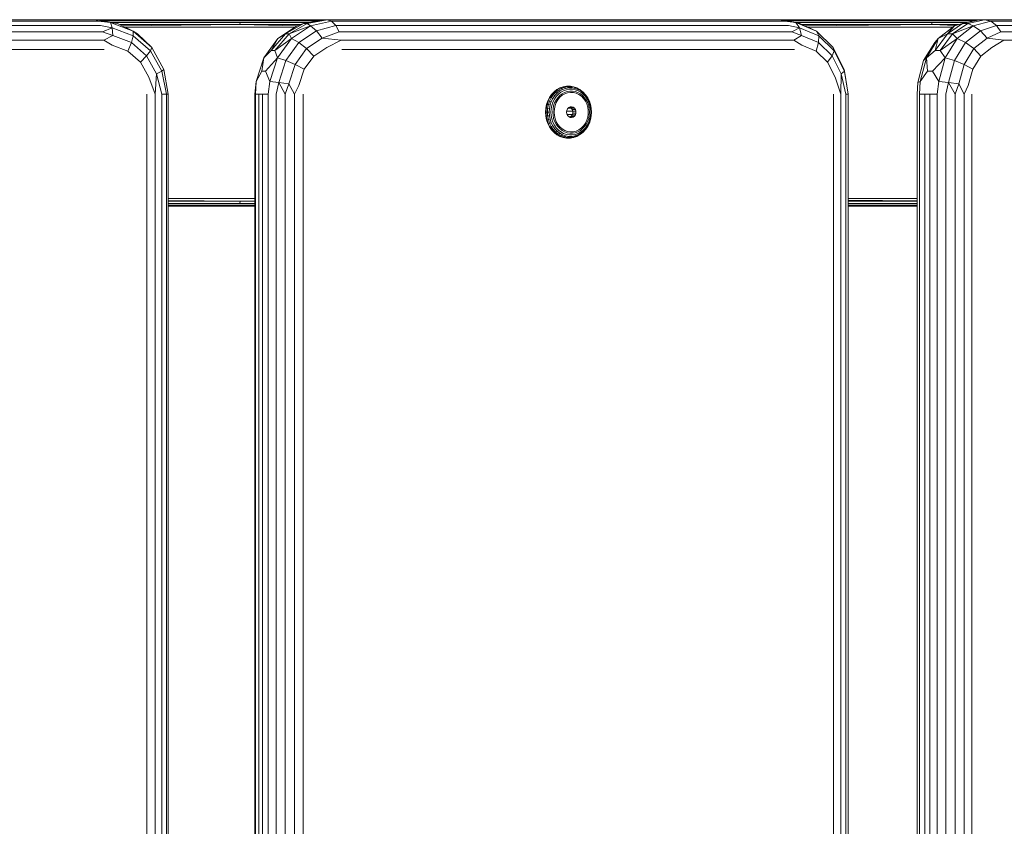
# Model space of a CAD drawing. Units: millimetres. Extents: x 1471 to 578302, y -1972 to 596964.
# Drawn here: x 6611 to 6876, y 4758 to 4974 of the extents above; entities that cross this region are included whole.
import ezdxf

# ---------------------------------------------------------------- set-up
doc = ezdxf.new("R2010")
doc.units = ezdxf.units.MM
doc.layers.add('Контур', color=7, linetype='Continuous', lineweight=15)

msp = doc.modelspace()

# ---------------------------------------------------------------- linework, layer by layer
at = {"layer": 'Контур'}
for p, q in [((6631.48, 4974.091), (6497.493, 4974.091)), ((6617.991, 4974.091), (6715.941, 4974.091)), ((6697.621, 4974.091), (6631.48, 4974.091)), ((6637.395, 4973.112), (6631.48, 4974.091)), ((6631.48, 4974.091), (6632.197, 4973.7)), ((6631.558, 4974.078), (6669.754, 4974.061)), ((6631.664, 4974.061), (6669.754, 4974.061)), ((6633.099, 4973.823), (6670.017, 4973.823)), ((6692.665, 4974.086), (6669.754, 4974.061)), ((6669.754, 4974.061), (6692.528, 4974.061)), ((6670.017, 4973.823), (6691.225, 4973.823)), ((6692.692, 4974.091), (6687.324, 4973.112)), ((6693.683, 4974.091), (6688.315, 4973.112)), ((6693.683, 4974.091), (6692.692, 4974.091)), ((6815.283, 4974.091), (6693.683, 4974.091)), ((6693.683, 4974.091), (6694.908, 4973.699)), ((6697.621, 4974.091), (6697.285, 4974.091)), ((6697.621, 4974.091), (6698.443, 4974.091)), ((6786.985, 4974.091), (6715.941, 4974.091)), ((6786.985, 4974.091), (6786.687, 4974.091)), ((6870.257, 4974.091), (6786.985, 4974.091)), ((6786.985, 4974.091), (6787.947, 4974.091)), ((6815.283, 4974.091), (6819.583, 4973.312)), ((6815.283, 4974.091), (6816.508, 4973.699)), ((6815.351, 4974.079), (6855.272, 4974.061)), ((6815.449, 4974.061), (6855.272, 4974.061)), ((6816.76, 4973.823), (6855.668, 4973.823)), ((6868.909, 4974.088), (6855.272, 4974.061)), ((6855.272, 4974.061), (6868.78, 4974.061)), ((6855.668, 4973.823), (6867.675, 4973.823)), ((6868.92, 4974.091), (6864.367, 4973.112)), ((6870.272, 4974.091), (6865.72, 4973.112)), ((6870.272, 4974.091), (6868.92, 4974.091)), ((6870.257, 4974.091), (6870.077, 4974.091)), ((6946.39, 4974.091), (6870.257, 4974.091)), ((6870.257, 4974.091), (6871.063, 4974.091)), ((6973.392, 4974.091), (6870.272, 4974.091)), ((6870.272, 4974.091), (6871.945, 4973.699)), ((6498.21, 4973.7), (6632.197, 4973.7)), ((6498.856, 4972.563), (6632.843, 4972.563)), ((6632.197, 4973.7), (6635.517, 4973.312)), ((6632.843, 4972.563), (6635.984, 4971.944)), ((6633.356, 4970.793), (6635.984, 4971.944)), ((6635.517, 4973.312), (6635.984, 4971.944)), ((6635.517, 4973.312), (6641.613, 4970.994)), ((6637.395, 4973.112), (6635.517, 4973.312)), ((6635.797, 4973.377), (6670.231, 4973.377)), ((6635.984, 4971.944), (6641.646, 4969.791)), ((6635.984, 4971.944), (6636.148, 4969.848)), ((6637.395, 4973.112), (6641.613, 4970.994)), ((6638.066, 4972.775), (6670.371, 4972.775)), ((6638.715, 4972.449), (6670.371, 4972.775)), ((6685.026, 4972.091), (6639.428, 4972.091)), ((6670.231, 4973.377), (6688.776, 4973.377)), ((6670.231, 4973.377), (6670.371, 4972.775)), ((6670.371, 4972.775), (6686.44, 4972.775)), ((6685.502, 4972.407), (6670.371, 4972.775)), ((6685.538, 4972.431), (6680.439, 4969.042)), ((6682.482, 4970.271), (6687.324, 4973.112)), ((6682.482, 4970.271), (6685.538, 4972.431)), ((6688.315, 4973.112), (6683.473, 4970.271)), ((6683.473, 4970.271), (6689.241, 4972.431)), ((6684.143, 4969.042), (6689.241, 4972.431)), ((6687.324, 4973.112), (6685.538, 4972.431)), ((6688.315, 4973.112), (6687.324, 4973.112)), ((6688.315, 4973.112), (6689.241, 4972.431)), ((6694.908, 4973.699), (6689.241, 4972.431)), ((6689.241, 4972.431), (6690.846, 4971.126)), ((6696.014, 4972.563), (6690.846, 4971.126)), ((6694.908, 4973.699), (6696.014, 4972.563)), ((6694.908, 4973.699), (6816.508, 4973.699)), ((6696.014, 4972.563), (6696.891, 4970.793)), ((6696.014, 4972.563), (6817.614, 4972.563)), ((6816.508, 4973.699), (6819.583, 4973.312)), ((6817.614, 4972.563), (6820.566, 4971.944)), ((6818.491, 4970.793), (6820.566, 4971.944)), ((6819.225, 4973.377), (6855.991, 4973.377)), ((6819.583, 4973.312), (6820.566, 4971.944)), ((6819.583, 4973.312), (6825.116, 4970.993)), ((6820.652, 4973.112), (6819.583, 4973.312)), ((6820.566, 4971.944), (6825.705, 4969.79)), ((6820.566, 4971.944), (6821.13, 4969.848)), ((6820.652, 4973.112), (6825.116, 4970.993)), ((6821.361, 4972.775), (6856.202, 4972.775)), ((6822.083, 4972.433), (6856.202, 4972.775)), ((6861.718, 4972.091), (6822.802, 4972.091)), ((6855.991, 4973.377), (6865.599, 4973.377)), ((6855.991, 4973.377), (6856.202, 4972.775)), ((6856.202, 4972.775), (6863.271, 4972.775)), ((6862.374, 4972.499), (6856.202, 4972.775)), ((6862.152, 4972.431), (6857.828, 4969.042)), ((6860.261, 4970.271), (6864.367, 4973.112)), ((6860.261, 4970.271), (6862.152, 4972.431)), ((6865.72, 4973.112), (6861.613, 4970.271)), ((6861.613, 4970.271), (6867.206, 4972.431)), ((6864.367, 4973.112), (6862.152, 4972.431)), ((6862.882, 4969.042), (6867.206, 4972.431)), ((6865.72, 4973.112), (6864.367, 4973.112)), ((6865.72, 4973.112), (6867.206, 4972.431)), ((6871.945, 4973.699), (6867.206, 4972.431)), ((6867.206, 4972.431), (6869.184, 4971.126)), ((6873.453, 4972.563), (6869.184, 4971.126)), ((6871.945, 4973.699), (6975.064, 4973.699)), ((6871.945, 4973.699), (6873.453, 4972.563)), ((6873.453, 4972.563), (6976.572, 4972.563)), ((6873.453, 4972.563), (6874.65, 4970.793)), ((6499.37, 4970.793), (6633.356, 4970.793)), ((6499.699, 4968.563), (6633.686, 4968.563)), ((6633.356, 4970.793), (6636.148, 4969.848)), ((6633.686, 4968.563), (6636.148, 4969.848)), ((6633.686, 4968.563), (6635.989, 4967.277)), ((6636.148, 4969.848), (6641.145, 4967.947)), ((6641.646, 4969.791), (6641.145, 4967.947)), ((6641.613, 4970.994), (6641.646, 4969.791)), ((6641.613, 4970.994), (6646.582, 4966.637)), ((6642.731, 4970.271), (6641.613, 4970.994)), ((6641.646, 4969.791), (6646.262, 4965.744)), ((6642.731, 4970.271), (6646.582, 4966.637)), ((6680.439, 4969.042), (6676.655, 4963.849)), ((6678.638, 4965.846), (6682.482, 4970.271)), ((6678.638, 4965.846), (6680.439, 4969.042)), ((6683.473, 4970.271), (6679.63, 4965.846)), ((6679.63, 4965.846), (6684.143, 4969.042)), ((6680.358, 4963.849), (6684.143, 4969.042)), ((6682.482, 4970.271), (6680.439, 4969.042)), ((6683.473, 4970.271), (6682.482, 4970.271)), ((6683.473, 4970.271), (6684.143, 4969.042)), ((6684.143, 4969.042), (6686.111, 4967.978)), ((6686.111, 4967.978), (6690.846, 4971.126)), ((6688.184, 4966.347), (6692.364, 4969.126)), ((6690.846, 4971.126), (6692.364, 4969.126)), ((6696.891, 4970.793), (6692.364, 4969.126)), ((6697.454, 4968.563), (6692.364, 4969.126)), ((6697.454, 4968.563), (6693.61, 4966.672)), ((6696.891, 4970.793), (6818.491, 4970.793)), ((6697.454, 4968.563), (6819.054, 4968.563)), ((6818.491, 4970.793), (6821.13, 4969.848)), ((6819.054, 4968.563), (6821.13, 4969.848)), ((6819.054, 4968.563), (6821.207, 4967.276)), ((6821.13, 4969.848), (6825.665, 4967.947)), ((6825.116, 4970.993), (6825.705, 4969.79)), ((6825.116, 4970.993), (6829.626, 4966.636)), ((6825.705, 4969.79), (6825.665, 4967.947)), ((6825.705, 4969.79), (6829.894, 4965.743)), ((6857.828, 4969.042), (6854.619, 4963.85)), ((6857.828, 4969.042), (6856.859, 4967.978)), ((6857.002, 4965.847), (6860.261, 4970.271)), ((6857.002, 4965.847), (6857.828, 4969.042)), ((6860.261, 4970.271), (6857.828, 4969.042)), ((6861.613, 4970.271), (6858.354, 4965.847)), ((6858.354, 4965.847), (6862.882, 4969.042)), ((6859.673, 4963.85), (6862.882, 4969.042)), ((6861.613, 4970.271), (6860.261, 4970.271)), ((6861.613, 4970.271), (6862.882, 4969.042)), ((6862.882, 4969.042), (6865.167, 4967.978)), ((6865.167, 4967.978), (6869.184, 4971.126)), ((6867.383, 4966.348), (6870.928, 4969.126)), ((6869.184, 4971.126), (6870.928, 4969.126)), ((6874.65, 4970.793), (6870.928, 4969.126)), ((6875.418, 4968.563), (6870.928, 4969.126)), ((6875.418, 4968.563), (6872.228, 4966.673)), ((6874.65, 4970.793), (6977.769, 4970.793)), ((6875.418, 4968.563), (6978.538, 4968.563)), ((6499.812, 4966.091), (6633.799, 4966.091)), ((6635.989, 4967.277), (6640.171, 4965.686)), ((6641.145, 4967.947), (6640.171, 4965.686)), ((6641.145, 4967.947), (6645.219, 4964.376)), ((6646.582, 4966.637), (6646.262, 4965.744)), ((6646.582, 4966.637), (6649.826, 4960.766)), ((6682.595, 4963.155), (6686.111, 4967.978)), ((6685.081, 4962.091), (6688.184, 4966.347)), ((6686.111, 4967.978), (6688.184, 4966.347)), ((6688.184, 4966.347), (6690.112, 4964.347)), ((6690.112, 4964.347), (6693.61, 4966.672)), ((6697.648, 4966.091), (6819.248, 4966.091)), ((6821.207, 4967.276), (6825.002, 4965.686)), ((6825.665, 4967.947), (6825.002, 4965.686)), ((6825.665, 4967.947), (6829.363, 4964.375)), ((6829.626, 4966.636), (6829.894, 4965.743)), ((6829.626, 4966.636), (6832.57, 4960.766)), ((6856.859, 4967.978), (6853.878, 4963.155)), ((6862.187, 4963.155), (6865.167, 4967.978)), ((6864.752, 4962.091), (6867.383, 4966.348)), ((6865.167, 4967.978), (6867.383, 4966.348)), ((6867.383, 4966.348), (6869.262, 4964.348)), ((6869.262, 4964.348), (6872.228, 4966.673)), ((6640.171, 4965.686), (6643.58, 4962.698)), ((6645.219, 4964.376), (6643.58, 4962.698)), ((6646.262, 4965.744), (6645.219, 4964.376)), ((6645.219, 4964.376), (6647.878, 4959.563)), ((6646.262, 4965.744), (6649.274, 4960.291)), ((6674.642, 4957.48), (6676.655, 4963.849)), ((6676.171, 4960.271), (6676.655, 4963.849)), ((6678.638, 4965.846), (6676.655, 4963.849)), ((6677.162, 4960.271), (6680.358, 4963.849)), ((6678.344, 4957.48), (6680.358, 4963.849)), ((6679.63, 4965.846), (6678.638, 4965.846)), ((6679.63, 4965.846), (6680.358, 4963.849)), ((6680.358, 4963.849), (6682.595, 4963.155)), ((6687.516, 4960.785), (6690.112, 4964.347)), ((6825.002, 4965.686), (6828.096, 4962.697)), ((6829.363, 4964.375), (6828.096, 4962.697)), ((6829.894, 4965.743), (6829.363, 4964.375)), ((6829.363, 4964.375), (6831.776, 4959.563)), ((6829.894, 4965.743), (6832.628, 4960.291)), ((6852.912, 4957.48), (6854.619, 4963.85)), ((6854.619, 4963.85), (6853.878, 4963.155)), ((6857.002, 4965.847), (6854.619, 4963.85)), ((6854.909, 4960.271), (6854.619, 4963.85)), ((6856.262, 4960.271), (6859.673, 4963.85)), ((6858.354, 4965.847), (6857.002, 4965.847)), ((6857.966, 4957.48), (6859.673, 4963.85)), ((6858.354, 4965.847), (6859.673, 4963.85)), ((6859.673, 4963.85), (6862.187, 4963.155)), ((6867.06, 4960.785), (6869.262, 4964.348)), ((6643.58, 4962.698), (6645.806, 4958.67)), ((6649.826, 4960.766), (6649.274, 4960.291)), ((6650.963, 4954.091), (6649.826, 4960.766)), ((6680.725, 4957.239), (6682.595, 4963.155)), ((6682.595, 4963.155), (6685.081, 4962.091)), ((6683.431, 4956.869), (6685.081, 4962.091)), ((6685.081, 4962.091), (6687.516, 4960.785)), ((6686.135, 4956.416), (6687.516, 4960.785)), ((6828.096, 4962.697), (6830.116, 4958.67)), ((6832.57, 4960.766), (6832.628, 4960.291)), ((6833.658, 4954.091), (6832.57, 4960.766)), ((6853.878, 4963.155), (6852.292, 4957.239)), ((6860.601, 4957.239), (6862.187, 4963.155)), ((6862.187, 4963.155), (6864.752, 4962.091)), ((6863.352, 4956.869), (6864.752, 4962.091)), ((6864.752, 4962.091), (6867.06, 4960.785)), ((6865.889, 4956.416), (6867.06, 4960.785)), ((6647.536, 4954.091), (6645.806, 4958.67)), ((6647.536, 4954.091), (6647.878, 4959.563)), ((6649.274, 4960.291), (6647.878, 4959.563)), ((6649.341, 4954.091), (6647.878, 4959.563)), ((6650.522, 4954.091), (6649.274, 4960.291)), ((6676.171, 4960.271), (6674.642, 4957.48)), ((6677.162, 4960.271), (6676.171, 4960.271)), ((6677.162, 4960.271), (6678.344, 4957.48)), ((6831.624, 4954.091), (6830.116, 4958.67)), ((6831.624, 4954.091), (6831.776, 4959.563)), ((6832.628, 4960.291), (6831.776, 4959.563)), ((6832.998, 4954.091), (6831.776, 4959.563)), ((6833.658, 4954.091), (6832.628, 4960.291)), ((6854.909, 4960.271), (6852.912, 4957.48)), ((6856.262, 4960.271), (6854.909, 4960.271)), ((6856.262, 4960.271), (6857.966, 4957.48)), ((6674.318, 4954.091), (6674.642, 4957.48)), ((6674.436, 4954.091), (6674.642, 4957.48)), ((6677.877, 4954.091), (6678.344, 4957.48)), ((6678.344, 4957.48), (6680.725, 4957.239)), ((6679.969, 4954.091), (6680.725, 4957.239)), ((6680.725, 4957.239), (6683.431, 4956.869)), ((6682.383, 4954.091), (6680.725, 4957.239)), ((6682.383, 4954.091), (6683.431, 4956.869)), ((6684.884, 4954.091), (6683.431, 4956.869)), ((6684.884, 4954.091), (6686.135, 4956.416)), ((6755.372, 4955.353), (6754.622, 4954.763)), ((6755.506, 4955.336), (6754.758, 4954.748)), ((6756.189, 4955.807), (6755.372, 4955.353)), ((6755.372, 4955.353), (6755.506, 4955.336)), ((6755.506, 4955.336), (6756.321, 4955.789)), ((6755.812, 4955.207), (6755.506, 4955.336)), ((6755.812, 4955.207), (6756.61, 4955.65)), ((6756.144, 4954.96), (6756.909, 4955.384)), ((6757.056, 4956.115), (6756.189, 4955.807)), ((6756.189, 4955.807), (6756.321, 4955.789)), ((6757.186, 4956.096), (6756.321, 4955.789)), ((6756.321, 4955.789), (6756.61, 4955.65)), ((6757.456, 4955.951), (6756.61, 4955.65)), ((6756.61, 4955.65), (6756.909, 4955.384)), ((6757.72, 4955.673), (6756.909, 4955.384)), ((6757.954, 4956.271), (6757.056, 4956.115)), ((6757.056, 4956.115), (6757.186, 4956.096)), ((6758.081, 4956.252), (6757.186, 4956.096)), ((6757.456, 4955.951), (6757.186, 4956.096)), ((6758.332, 4956.103), (6757.456, 4955.951)), ((6757.72, 4955.673), (6757.456, 4955.951)), ((6758.559, 4955.818), (6757.72, 4955.673)), ((6758.742, 4955.423), (6757.953, 4955.286)), ((6757.954, 4956.271), (6758.081, 4956.252)), ((6758.861, 4956.271), (6757.954, 4956.271)), ((6758.332, 4956.103), (6758.081, 4956.252)), ((6758.986, 4956.252), (6758.081, 4956.252)), ((6758.559, 4955.818), (6758.332, 4956.103)), ((6759.217, 4956.103), (6758.332, 4956.103)), ((6759.407, 4955.818), (6758.559, 4955.818)), ((6759.539, 4955.423), (6758.742, 4955.423)), ((6758.861, 4956.271), (6758.986, 4956.252)), ((6759.217, 4956.103), (6758.986, 4956.252)), ((6759.881, 4956.096), (6758.986, 4956.252)), ((6759.407, 4955.818), (6759.217, 4956.103)), ((6760.093, 4955.951), (6759.217, 4956.103)), ((6760.246, 4955.673), (6759.407, 4955.818)), ((6760.327, 4955.286), (6759.539, 4955.423)), ((6760.093, 4955.951), (6759.881, 4956.096)), ((6760.745, 4955.789), (6759.881, 4956.096)), ((6760.246, 4955.673), (6760.093, 4955.951)), ((6760.939, 4955.65), (6760.093, 4955.951)), ((6761.057, 4955.384), (6760.246, 4955.673)), ((6761.56, 4955.336), (6760.745, 4955.789)), ((6760.939, 4955.65), (6760.745, 4955.789)), ((6761.057, 4955.384), (6760.939, 4955.65)), ((6761.737, 4955.207), (6760.939, 4955.65)), ((6761.821, 4954.96), (6761.057, 4955.384)), ((6761.737, 4955.207), (6761.56, 4955.336)), ((6852.133, 4954.091), (6852.292, 4957.239)), ((6852.912, 4957.48), (6852.292, 4957.239)), ((6852.805, 4954.091), (6852.912, 4957.48)), ((6857.502, 4954.091), (6857.966, 4957.48)), ((6857.966, 4957.48), (6860.601, 4957.239)), ((6859.847, 4954.091), (6860.601, 4957.239)), ((6860.601, 4957.239), (6863.352, 4956.869)), ((6862.348, 4954.091), (6860.601, 4957.239)), ((6862.348, 4954.091), (6863.352, 4956.869)), ((6864.759, 4954.091), (6863.352, 4956.869)), ((6864.759, 4954.091), (6865.889, 4956.416)), ((6645.284, 4954.091), (6645.284, 4134.091)), ((6647.536, 4954.091), (6647.536, 4134.091)), ((6649.341, 4954.091), (6649.341, 4134.091)), ((6650.522, 4954.091), (6649.341, 4954.091)), ((6650.522, 4954.091), (6650.522, 4134.091)), ((6650.963, 4954.091), (6650.522, 4954.091)), ((6650.963, 4954.091), (6650.963, 4134.091)), ((6674.318, 4134.091), (6674.318, 4954.091)), ((6675.321, 4954.091), (6674.436, 4954.091)), ((6674.436, 4134.091), (6674.436, 4954.091)), ((6675.321, 4134.091), (6675.321, 4954.091)), ((6676.312, 4954.091), (6675.321, 4954.091)), ((6676.312, 4954.091), (6677.877, 4954.091)), ((6676.312, 4954.091), (6676.312, 4134.091)), ((6677.877, 4954.091), (6677.877, 4134.091)), ((6679.969, 4954.091), (6679.969, 4134.091)), ((6682.383, 4954.091), (6682.383, 4134.091)), ((6684.884, 4954.091), (6684.884, 4134.091)), ((6687.225, 4134.091), (6687.225, 4954.091)), ((6753.391, 4953.234), (6752.938, 4952.328)), ((6753.531, 4953.223), (6753.079, 4952.319)), ((6753.957, 4954.052), (6753.391, 4953.234)), ((6753.391, 4953.234), (6753.531, 4953.223)), ((6753.879, 4953.139), (6753.436, 4952.255)), ((6754.095, 4954.039), (6753.531, 4953.223)), ((6753.879, 4953.139), (6753.531, 4953.223)), ((6754.292, 4952.978), (6753.868, 4952.131)), ((6754.431, 4953.937), (6753.879, 4953.139)), ((6754.292, 4952.978), (6753.879, 4953.139)), ((6754.622, 4954.763), (6753.957, 4954.052)), ((6753.957, 4954.052), (6754.095, 4954.039)), ((6754.758, 4954.748), (6754.095, 4954.039)), ((6754.431, 4953.937), (6754.095, 4954.039)), ((6754.821, 4953.743), (6754.292, 4952.978)), ((6754.733, 4952.755), (6754.335, 4951.959)), ((6755.08, 4954.632), (6754.431, 4953.937)), ((6754.821, 4953.743), (6754.431, 4953.937)), ((6754.622, 4954.763), (6754.758, 4954.748)), ((6755.23, 4953.474), (6754.733, 4952.755)), ((6755.08, 4954.632), (6754.758, 4954.748)), ((6755.443, 4954.409), (6754.821, 4953.743)), ((6755.812, 4955.207), (6755.08, 4954.632)), ((6755.443, 4954.409), (6755.08, 4954.632)), ((6755.622, 4953.153), (6755.164, 4952.489)), ((6755.815, 4954.099), (6755.23, 4953.474)), ((6756.144, 4954.96), (6755.443, 4954.409)), ((6756.162, 4953.73), (6755.622, 4953.153)), ((6755.677, 4952.62), (6756.217, 4953.269)), ((6756.144, 4954.96), (6755.812, 4955.207)), ((6756.473, 4954.617), (6755.815, 4954.099)), ((6756.77, 4954.208), (6756.162, 4953.73)), ((6756.217, 4953.269), (6756.844, 4953.804)), ((6756.473, 4954.617), (6757.192, 4955.015)), ((6756.77, 4954.208), (6757.433, 4954.576)), ((6756.844, 4953.804), (6757.54, 4954.208)), ((6757.953, 4955.286), (6757.192, 4955.015)), ((6758.136, 4954.826), (6757.433, 4954.576)), ((6757.54, 4954.208), (6758.285, 4954.472)), ((6758.136, 4954.826), (6758.864, 4954.953)), ((6758.285, 4954.472), (6759.059, 4954.586)), ((6759.6, 4954.953), (6758.864, 4954.953)), ((6759.059, 4954.586), (6759.837, 4954.548)), ((6760.328, 4954.826), (6759.6, 4954.953)), ((6759.837, 4954.548), (6760.6, 4954.358)), ((6761.089, 4955.015), (6760.327, 4955.286)), ((6761.031, 4954.576), (6760.328, 4954.826)), ((6760.6, 4954.358), (6761.323, 4954.023)), ((6761.695, 4954.208), (6761.031, 4954.576)), ((6761.807, 4954.617), (6761.089, 4955.015)), ((6761.323, 4954.023), (6761.987, 4953.552)), ((6762.303, 4953.73), (6761.695, 4954.208)), ((6762.468, 4954.632), (6761.737, 4955.207)), ((6761.821, 4954.96), (6761.737, 4955.207)), ((6762.466, 4954.099), (6761.807, 4954.617)), ((6762.523, 4954.409), (6761.821, 4954.96)), ((6761.987, 4953.552), (6762.572, 4952.958)), ((6762.842, 4953.153), (6762.303, 4953.73)), ((6762.466, 4954.099), (6763.05, 4953.474)), ((6762.468, 4954.632), (6763.118, 4953.937)), ((6762.523, 4954.409), (6762.468, 4954.632)), ((6762.523, 4954.409), (6763.144, 4953.743)), ((6762.572, 4952.958), (6763.062, 4952.258)), ((6762.842, 4953.153), (6763.301, 4952.489)), ((6763.547, 4952.755), (6763.05, 4953.474)), ((6763.67, 4953.139), (6763.118, 4953.937)), ((6763.118, 4953.937), (6763.144, 4953.743)), ((6763.674, 4952.978), (6763.144, 4953.743)), ((6763.945, 4951.959), (6763.547, 4952.755)), ((6764.112, 4952.255), (6763.67, 4953.139)), ((6763.674, 4952.978), (6763.67, 4953.139)), ((6764.098, 4952.131), (6763.674, 4952.978)), ((6829.671, 4954.091), (6829.671, 4134.091)), ((6831.624, 4954.091), (6831.624, 4134.091)), ((6832.998, 4954.091), (6832.998, 4134.091)), ((6833.658, 4954.091), (6832.998, 4954.091)), ((6833.658, 4954.091), (6833.658, 4134.091)), ((6852.133, 4134.091), (6852.133, 4954.091)), ((6854.188, 4954.091), (6852.805, 4954.091)), ((6852.805, 4134.091), (6852.805, 4954.091)), ((6854.188, 4134.091), (6854.188, 4954.091)), ((6855.541, 4954.091), (6854.188, 4954.091)), ((6855.541, 4954.091), (6857.502, 4954.091)), ((6855.541, 4954.091), (6855.541, 4134.091)), ((6857.502, 4954.091), (6857.502, 4134.091)), ((6859.847, 4954.091), (6859.847, 4134.091)), ((6862.348, 4954.091), (6862.348, 4134.091)), ((6864.759, 4954.091), (6864.759, 4134.091)), ((6866.844, 4134.091), (6866.844, 4954.091)), ((6752.336, 4949.291), (6752.404, 4950.334)), ((6752.606, 4951.354), (6752.404, 4950.334)), ((6752.404, 4950.334), (6752.547, 4950.331)), ((6752.479, 4949.291), (6752.547, 4950.331)), ((6752.748, 4951.348), (6752.547, 4950.331)), ((6752.916, 4950.309), (6752.547, 4950.331)), ((6752.938, 4952.328), (6752.606, 4951.354)), ((6752.606, 4951.354), (6752.748, 4951.348)), ((6753.079, 4952.319), (6752.748, 4951.348)), ((6753.113, 4951.304), (6752.748, 4951.348)), ((6752.85, 4949.291), (6752.916, 4950.309)), ((6753.113, 4951.304), (6752.916, 4950.309)), ((6753.369, 4950.266), (6752.916, 4950.309)), ((6752.938, 4952.328), (6753.079, 4952.319)), ((6753.436, 4952.255), (6753.079, 4952.319)), ((6753.436, 4952.255), (6753.113, 4951.304)), ((6753.558, 4951.22), (6753.113, 4951.304)), ((6753.306, 4949.291), (6753.369, 4950.266)), ((6753.558, 4951.22), (6753.369, 4950.266)), ((6753.868, 4952.131), (6753.436, 4952.255)), ((6753.868, 4952.131), (6753.558, 4951.22)), ((6753.807, 4949.291), (6753.866, 4950.207)), ((6754.043, 4951.103), (6753.866, 4950.207)), ((6754.335, 4951.959), (6754.043, 4951.103)), ((6754.308, 4949.291), (6754.363, 4950.137)), ((6754.527, 4950.964), (6754.363, 4950.137)), ((6754.796, 4951.754), (6754.527, 4950.964)), ((6754.657, 4949.291), (6754.723, 4950.186)), ((6754.723, 4950.186), (6754.92, 4951.056)), ((6755.164, 4952.489), (6754.796, 4951.754)), ((6754.92, 4951.056), (6755.241, 4951.875)), ((6755.241, 4951.875), (6755.677, 4952.62)), ((6758.261, 4950.181), (6758.064, 4949.761)), ((6758.566, 4950.504), (6758.261, 4950.181)), ((6758.412, 4950.341), (6759.27, 4950.341)), ((6758.945, 4950.696), (6758.566, 4950.504)), ((6758.835, 4950.641), (6758.912, 4950.618)), ((6758.912, 4950.618), (6759.759, 4950.618)), ((6758.912, 4950.618), (6759.259, 4950.357)), ((6759.357, 4950.736), (6758.945, 4950.696)), ((6759.259, 4950.357), (6760.105, 4950.357)), ((6759.259, 4950.357), (6759.513, 4949.981)), ((6759.759, 4950.618), (6759.357, 4950.736)), ((6760.105, 4950.357), (6759.759, 4950.618)), ((6760.36, 4949.981), (6760.105, 4950.357)), ((6763.062, 4952.258), (6763.442, 4951.474)), ((6763.669, 4951.754), (6763.301, 4952.489)), ((6763.442, 4951.474), (6763.702, 4950.626)), ((6763.938, 4950.964), (6763.669, 4951.754)), ((6763.702, 4950.626), (6763.833, 4949.74)), ((6764.102, 4950.137), (6763.938, 4950.964)), ((6764.237, 4951.103), (6763.945, 4951.959)), ((6764.098, 4952.131), (6764.112, 4952.255)), ((6764.408, 4951.22), (6764.098, 4952.131)), ((6764.157, 4949.291), (6764.102, 4950.137)), ((6764.436, 4951.304), (6764.112, 4952.255)), ((6764.414, 4950.207), (6764.237, 4951.103)), ((6764.408, 4951.22), (6764.436, 4951.304)), ((6764.597, 4950.266), (6764.408, 4951.22)), ((6764.474, 4949.291), (6764.414, 4950.207)), ((6764.633, 4950.309), (6764.436, 4951.304)), ((6764.597, 4950.266), (6764.633, 4950.309)), ((6764.66, 4949.291), (6764.597, 4950.266)), ((6764.699, 4949.291), (6764.633, 4950.309)), ((6752.336, 4949.291), (6752.479, 4949.291)), ((6752.336, 4949.291), (6752.404, 4948.247)), ((6752.404, 4948.247), (6752.547, 4948.25)), ((6752.404, 4948.247), (6752.606, 4947.227)), ((6752.479, 4949.291), (6752.85, 4949.291)), ((6752.547, 4948.25), (6752.479, 4949.291)), ((6752.916, 4948.272), (6752.547, 4948.25)), ((6752.547, 4948.25), (6752.748, 4947.233)), ((6752.85, 4949.291), (6753.306, 4949.291)), ((6752.916, 4948.272), (6752.85, 4949.291)), ((6753.369, 4948.315), (6752.916, 4948.272)), ((6752.916, 4948.272), (6753.113, 4947.277)), ((6753.558, 4947.361), (6753.113, 4947.277)), ((6753.369, 4948.315), (6753.306, 4949.291)), ((6753.369, 4948.315), (6753.558, 4947.361)), ((6753.558, 4947.361), (6753.868, 4946.45)), ((6753.866, 4948.374), (6753.807, 4949.291)), ((6753.866, 4948.374), (6754.043, 4947.478)), ((6754.043, 4947.478), (6754.335, 4946.622)), ((6754.363, 4948.444), (6754.308, 4949.291)), ((6754.363, 4948.444), (6754.527, 4947.617)), ((6754.527, 4947.617), (6754.796, 4946.827)), ((6754.657, 4949.291), (6754.723, 4948.395)), ((6754.92, 4947.525), (6754.723, 4948.395)), ((6755.241, 4946.706), (6754.92, 4947.525)), ((6757.996, 4949.291), (6758.064, 4949.761)), ((6757.996, 4949.291), (6758.064, 4948.82)), ((6758.03, 4949.525), (6759.648, 4949.525)), ((6758.064, 4948.82), (6758.261, 4948.4)), ((6758.141, 4948.657), (6759.53, 4948.657)), ((6758.261, 4948.4), (6758.566, 4948.077)), ((6758.566, 4948.077), (6758.945, 4947.885)), ((6758.912, 4947.963), (6758.835, 4947.94)), ((6759.259, 4948.224), (6758.912, 4947.963)), ((6758.912, 4947.963), (6759.759, 4947.963)), ((6758.945, 4947.885), (6759.357, 4947.845)), ((6759.513, 4948.6), (6759.259, 4948.224)), ((6759.259, 4948.224), (6760.105, 4948.224)), ((6759.357, 4947.845), (6759.759, 4947.963)), ((6759.513, 4949.981), (6760.36, 4949.981)), ((6759.513, 4949.981), (6759.648, 4949.529)), ((6759.648, 4949.052), (6759.513, 4948.6)), ((6759.513, 4948.6), (6760.36, 4948.6)), ((6759.648, 4949.529), (6760.494, 4949.529)), ((6759.648, 4949.529), (6759.648, 4949.052)), ((6759.648, 4949.052), (6760.494, 4949.052)), ((6759.759, 4947.963), (6760.105, 4948.224)), ((6760.105, 4948.224), (6760.36, 4948.6)), ((6760.494, 4949.529), (6760.36, 4949.981)), ((6760.36, 4948.6), (6760.494, 4949.052)), ((6760.494, 4949.052), (6760.494, 4949.529)), ((6763.702, 4947.955), (6763.442, 4947.107)), ((6763.669, 4946.827), (6763.938, 4947.617)), ((6763.833, 4948.841), (6763.702, 4947.955)), ((6763.833, 4949.74), (6763.833, 4948.841)), ((6763.938, 4947.617), (6764.102, 4948.444)), ((6763.945, 4946.622), (6764.237, 4947.478)), ((6764.098, 4946.45), (6764.408, 4947.361)), ((6764.157, 4949.291), (6764.102, 4948.444)), ((6764.237, 4947.478), (6764.414, 4948.374)), ((6764.408, 4947.361), (6764.597, 4948.315)), ((6764.408, 4947.361), (6764.436, 4947.277)), ((6764.474, 4949.291), (6764.414, 4948.374)), ((6764.436, 4947.277), (6764.633, 4948.272)), ((6764.66, 4949.291), (6764.597, 4948.315)), ((6764.597, 4948.315), (6764.633, 4948.272)), ((6764.699, 4949.291), (6764.633, 4948.272)), ((6764.66, 4949.291), (6764.699, 4949.291)), ((6752.606, 4947.227), (6752.748, 4947.233)), ((6752.606, 4947.227), (6752.938, 4946.253)), ((6753.113, 4947.277), (6752.748, 4947.233)), ((6752.748, 4947.233), (6753.079, 4946.262)), ((6752.938, 4946.253), (6753.079, 4946.262)), ((6752.938, 4946.253), (6753.391, 4945.347)), ((6753.436, 4946.326), (6753.079, 4946.262)), ((6753.079, 4946.262), (6753.531, 4945.358)), ((6753.113, 4947.277), (6753.436, 4946.326)), ((6753.391, 4945.347), (6753.531, 4945.358)), ((6753.391, 4945.347), (6753.957, 4944.529)), ((6753.868, 4946.45), (6753.436, 4946.326)), ((6753.436, 4946.326), (6753.879, 4945.442)), ((6753.879, 4945.442), (6753.531, 4945.358)), ((6753.531, 4945.358), (6754.095, 4944.542)), ((6753.868, 4946.45), (6754.292, 4945.603)), ((6754.292, 4945.603), (6753.879, 4945.442)), ((6753.879, 4945.442), (6754.431, 4944.644)), ((6754.292, 4945.603), (6754.821, 4944.838)), ((6754.335, 4946.622), (6754.733, 4945.826)), ((6754.821, 4944.838), (6754.431, 4944.644)), ((6754.733, 4945.826), (6755.23, 4945.107)), ((6754.796, 4946.827), (6755.164, 4946.092)), ((6754.821, 4944.838), (6755.443, 4944.172)), ((6755.164, 4946.092), (6755.622, 4945.428)), ((6755.23, 4945.107), (6755.815, 4944.482)), ((6755.677, 4945.961), (6755.241, 4946.706)), ((6755.622, 4945.428), (6756.162, 4944.851)), ((6756.217, 4945.312), (6755.677, 4945.961)), ((6756.162, 4944.851), (6756.77, 4944.373)), ((6756.844, 4944.777), (6756.217, 4945.312)), ((6757.54, 4944.373), (6756.844, 4944.777)), ((6761.987, 4945.029), (6761.323, 4944.558)), ((6761.695, 4944.373), (6762.303, 4944.851)), ((6762.572, 4945.623), (6761.987, 4945.029)), ((6762.842, 4945.428), (6762.303, 4944.851)), ((6762.466, 4944.482), (6763.05, 4945.107)), ((6762.523, 4944.172), (6763.144, 4944.838)), ((6763.062, 4946.323), (6762.572, 4945.623)), ((6762.842, 4945.428), (6763.301, 4946.092)), ((6763.05, 4945.107), (6763.547, 4945.826)), ((6763.442, 4947.107), (6763.062, 4946.323)), ((6763.118, 4944.644), (6763.67, 4945.442)), ((6763.144, 4944.838), (6763.118, 4944.644)), ((6763.144, 4944.838), (6763.674, 4945.603)), ((6763.669, 4946.827), (6763.301, 4946.092)), ((6763.945, 4946.622), (6763.547, 4945.826)), ((6764.112, 4946.326), (6763.67, 4945.442)), ((6763.67, 4945.442), (6763.674, 4945.603)), ((6764.098, 4946.45), (6763.674, 4945.603)), ((6764.098, 4946.45), (6764.112, 4946.326)), ((6764.112, 4946.326), (6764.436, 4947.277)), ((6753.957, 4944.529), (6754.095, 4944.542)), ((6753.957, 4944.529), (6754.622, 4943.818)), ((6754.431, 4944.644), (6754.095, 4944.542)), ((6754.095, 4944.542), (6754.758, 4943.833)), ((6754.431, 4944.644), (6755.08, 4943.949)), ((6754.622, 4943.818), (6754.758, 4943.833)), ((6754.622, 4943.818), (6755.372, 4943.228)), ((6755.08, 4943.949), (6754.758, 4943.833)), ((6754.758, 4943.833), (6755.506, 4943.245)), ((6755.443, 4944.172), (6755.08, 4943.949)), ((6755.08, 4943.949), (6755.812, 4943.374)), ((6755.372, 4943.228), (6755.506, 4943.245)), ((6755.372, 4943.228), (6756.189, 4942.774)), ((6755.443, 4944.172), (6756.144, 4943.621)), ((6755.812, 4943.374), (6755.506, 4943.245)), ((6755.506, 4943.245), (6756.321, 4942.792)), ((6756.144, 4943.621), (6755.812, 4943.374)), ((6755.812, 4943.374), (6756.61, 4942.931)), ((6755.815, 4944.482), (6756.473, 4943.964)), ((6756.144, 4943.621), (6756.909, 4943.197)), ((6756.189, 4942.774), (6756.321, 4942.792)), ((6756.189, 4942.774), (6757.056, 4942.466)), ((6756.61, 4942.931), (6756.321, 4942.792)), ((6756.321, 4942.792), (6757.186, 4942.485)), ((6756.473, 4943.964), (6757.192, 4943.566)), ((6756.909, 4943.197), (6756.61, 4942.931)), ((6756.61, 4942.931), (6757.456, 4942.63)), ((6756.77, 4944.373), (6757.433, 4944.005)), ((6756.909, 4943.197), (6757.72, 4942.908)), ((6757.056, 4942.466), (6757.186, 4942.485)), ((6757.056, 4942.466), (6757.954, 4942.31)), ((6757.186, 4942.485), (6757.456, 4942.63)), ((6758.081, 4942.329), (6757.186, 4942.485)), ((6757.192, 4943.566), (6757.953, 4943.295)), ((6758.136, 4943.755), (6757.433, 4944.005)), ((6757.456, 4942.63), (6757.72, 4942.908)), ((6758.332, 4942.478), (6757.456, 4942.63)), ((6758.285, 4944.109), (6757.54, 4944.373)), ((6758.559, 4942.763), (6757.72, 4942.908)), ((6758.742, 4943.158), (6757.953, 4943.295)), ((6757.954, 4942.31), (6758.081, 4942.329)), ((6757.954, 4942.31), (6758.861, 4942.31)), ((6758.332, 4942.478), (6758.081, 4942.329)), ((6758.081, 4942.329), (6758.986, 4942.329)), ((6758.136, 4943.755), (6758.864, 4943.628)), ((6759.059, 4943.995), (6758.285, 4944.109)), ((6758.559, 4942.763), (6758.332, 4942.478)), ((6758.332, 4942.478), (6759.217, 4942.478)), ((6758.559, 4942.763), (6759.407, 4942.763)), ((6758.742, 4943.158), (6759.539, 4943.158)), ((6758.861, 4942.31), (6758.986, 4942.329)), ((6758.864, 4943.628), (6759.6, 4943.628)), ((6758.986, 4942.329), (6759.881, 4942.485)), ((6759.217, 4942.478), (6758.986, 4942.329)), ((6759.837, 4944.033), (6759.059, 4943.995)), ((6759.407, 4942.763), (6759.217, 4942.478)), ((6759.217, 4942.478), (6760.093, 4942.63)), ((6759.407, 4942.763), (6760.246, 4942.908)), ((6759.539, 4943.158), (6760.327, 4943.295)), ((6759.6, 4943.628), (6760.328, 4943.755)), ((6760.6, 4944.223), (6759.837, 4944.033)), ((6759.881, 4942.485), (6760.745, 4942.792)), ((6760.093, 4942.63), (6759.881, 4942.485)), ((6760.093, 4942.63), (6760.939, 4942.931)), ((6760.246, 4942.908), (6760.093, 4942.63)), ((6760.246, 4942.908), (6761.057, 4943.197)), ((6760.327, 4943.295), (6761.089, 4943.566)), ((6760.328, 4943.755), (6761.031, 4944.005)), ((6761.323, 4944.558), (6760.6, 4944.223)), ((6760.745, 4942.792), (6761.56, 4943.245)), ((6760.939, 4942.931), (6760.745, 4942.792)), ((6760.939, 4942.931), (6761.737, 4943.374)), ((6761.057, 4943.197), (6760.939, 4942.931)), ((6761.031, 4944.005), (6761.695, 4944.373)), ((6761.057, 4943.197), (6761.821, 4943.621)), ((6761.089, 4943.566), (6761.807, 4943.964)), ((6761.737, 4943.374), (6761.56, 4943.245)), ((6761.737, 4943.374), (6762.468, 4943.949)), ((6761.821, 4943.621), (6761.737, 4943.374)), ((6761.807, 4943.964), (6762.466, 4944.482)), ((6761.821, 4943.621), (6762.523, 4944.172)), ((6762.468, 4943.949), (6763.118, 4944.644)), ((6762.523, 4944.172), (6762.468, 4943.949)), ((6650.963, 4926.091), (6674.318, 4926.091)), ((6650.963, 4925.607), (6670.371, 4925.407)), ((6650.963, 4925.407), (6670.371, 4925.407)), ((6650.963, 4924.805), (6670.231, 4924.805)), ((6650.963, 4924.359), (6670.017, 4924.359)), ((6650.963, 4924.121), (6669.754, 4924.121)), ((6650.963, 4924.113), (6669.754, 4924.121)), ((6650.963, 4924.091), (6674.318, 4924.091)), ((6674.318, 4924.116), (6669.754, 4924.121)), ((6669.754, 4924.121), (6674.318, 4924.121)), ((6670.017, 4924.359), (6674.318, 4924.359)), ((6670.371, 4925.407), (6670.231, 4924.805)), ((6670.231, 4924.805), (6674.318, 4924.805)), ((6674.318, 4925.503), (6670.371, 4925.407)), ((6670.371, 4925.407), (6674.318, 4925.407)), ((6833.658, 4926.091), (6852.133, 4926.091)), ((6833.658, 4925.633), (6852.133, 4925.448)), ((6833.658, 4925.407), (6852.133, 4925.407)), ((6833.658, 4924.806), (6852.133, 4924.806)), ((6833.658, 4924.359), (6852.133, 4924.359)), ((6833.658, 4924.122), (6852.133, 4924.122)), ((6833.658, 4924.112), (6852.133, 4924.12)), ((6852.133, 4924.091), (6833.658, 4924.091))]:
    msp.add_line(p, q, dxfattribs=at)

doc.saveas('drawing.dxf')
